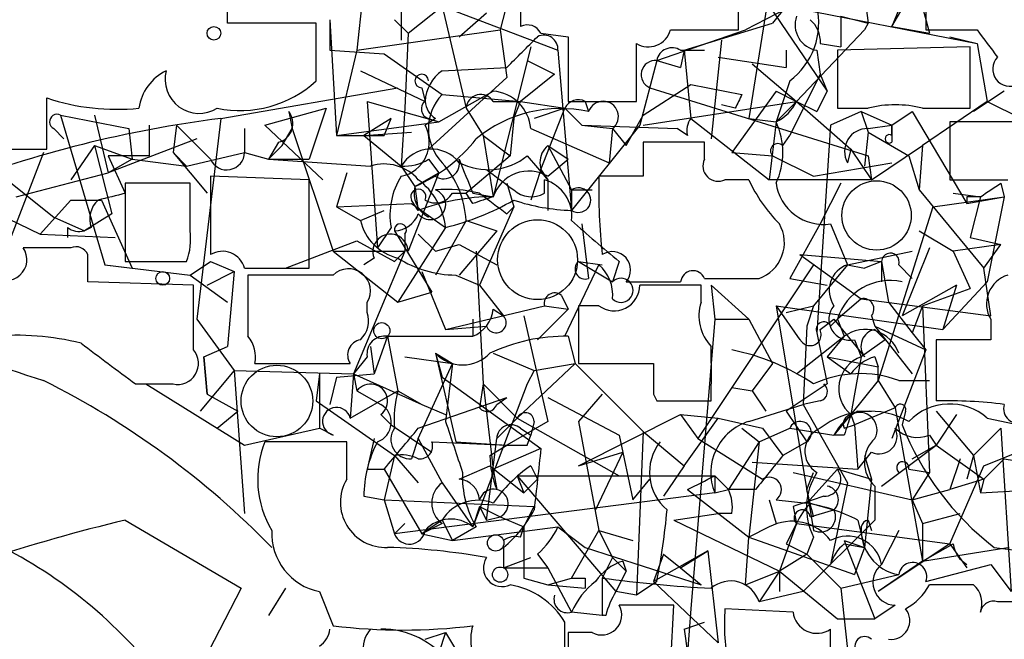
# Model space of a CAD drawing. Extents: x -376 to 377190, y -2986 to 378214.
# Drawn here: x 341 to 366, y 1841 to 1857 of the extents above; entities that cross this region are included whole.
import ezdxf

# ---------------------------------------------------------------- set-up
doc = ezdxf.new("R2010")
doc.units = 0
doc.header["$MEASUREMENT"] = 0
doc.layers.add('MAIN', color=5, linetype='CONTINUOUS')

msp = doc.modelspace()

# ---------------------------------------------------------------- linework, layer by layer
at = {"layer": 'MAIN'}
for p, q in [((349.9273, 1858.1792), (349.6733, 1855.8085)), ((353.7373, 1858.2638), (353.2293, 1856.3165)), ((360.0873, 1858.3485), (359.41, 1854.1152)), ((353.7373, 1857.9252), (353.7373, 1856.4012)), ((359.156, 1856.3165), (359.156, 1857.9252)), ((363.8127, 1858.0098), (363.8127, 1856.3165)), ((346.456, 1856.4858), (346.456, 1857.7558)), ((350.774, 1857.8405), (350.774, 1856.0625)), ((363.5587, 1857.5018), (363.8973, 1856.2318)), ((361.1033, 1857.2478), (359.3253, 1856.3165)), ((362.966, 1856.4012), (363.5587, 1857.4172)), ((359.7487, 1857.1632), (361.3573, 1854.7925)), ((362.2887, 1857.1632), (362.3733, 1856.4858)), ((350.9433, 1856.2318), (351.79, 1856.9092)), ((351.79, 1856.9092), (354.6687, 1855.8085)), ((351.79, 1856.9092), (352.3827, 1854.3692)), ((352.2133, 1856.1472), (352.8907, 1856.7398)), ((360.3413, 1856.9092), (360.0027, 1856.4858)), ((360.3413, 1856.9092), (365.0827, 1855.9778)), ((363.1353, 1856.8245), (362.966, 1856.4012)), ((348.6573, 1856.4858), (346.456, 1856.4858)), ((348.6573, 1855.0465), (348.6573, 1856.4858)), ((348.996, 1856.5705), (348.996, 1855.8085)), ((348.996, 1856.5705), (349.1653, 1853.6918)), ((350.6047, 1856.5705), (350.9433, 1856.2318)), ((357.8013, 1855.8085), (360.0027, 1856.4858)), ((361.696, 1856.6552), (362.3733, 1856.4858)), ((361.696, 1856.6552), (361.696, 1855.8932)), ((362.3733, 1856.4858), (362.2887, 1856.3165)), ((349.6733, 1855.8085), (353.2293, 1856.3165)), ((350.9433, 1856.2318), (350.8587, 1854.3692)), ((353.2293, 1856.3165), (353.3987, 1855.1312)), ((354.2453, 1856.2318), (354.9227, 1856.1472)), ((357.124, 1855.5545), (359.3253, 1856.3165)), ((357.4627, 1856.3165), (359.156, 1856.3165)), ((362.2887, 1856.3165), (360.5953, 1854.5385)), ((362.966, 1856.4012), (363.8973, 1856.2318)), ((363.8127, 1856.3165), (365.0827, 1856.3165)), ((354.9227, 1856.1472), (354.9227, 1854.5385)), ((356.616, 1854.5385), (356.616, 1855.9778)), ((358.7327, 1856.0625), (358.4787, 1853.6072)), ((361.188, 1855.9778), (361.696, 1855.8932)), ((364.4053, 1856.1472), (365.0827, 1855.9778)), ((365.0827, 1855.9778), (365.3367, 1854.5385)), ((348.996, 1855.8085), (350.3507, 1855.7238)), ((349.6733, 1855.8085), (349.1653, 1853.6918)), ((350.3507, 1855.7238), (351.79, 1854.7078)), ((353.9913, 1855.8932), (353.06, 1852.1678)), ((354.6687, 1855.8085), (355.0073, 1851.8292)), ((357.7167, 1855.8085), (358.3093, 1855.8085)), ((357.8013, 1855.8085), (357.7167, 1855.3852)), ((357.8013, 1855.8085), (357.7167, 1855.3852)), ((357.8013, 1855.8085), (358.3093, 1855.8085)), ((357.8013, 1855.8085), (357.9707, 1854.1152)), ((360.3413, 1855.8085), (360.3413, 1855.3852)), ((361.1033, 1855.8085), (361.188, 1855.2158)), ((364.9133, 1855.8932), (361.6113, 1855.8085)), ((361.6113, 1855.8085), (361.6113, 1854.3692)), ((364.9133, 1854.3692), (364.9133, 1855.8932)), ((353.9067, 1855.5545), (354.584, 1855.2158)), ((357.124, 1855.5545), (356.7007, 1853.9458)), ((357.124, 1855.5545), (357.7167, 1855.3852)), ((358.648, 1855.6392), (360.3413, 1855.3852)), ((359.4947, 1855.4698), (360.5953, 1854.5385)), ((349.758, 1855.3005), (351.3667, 1854.5385)), ((351.79, 1855.3005), (353.3987, 1855.3852)), ((353.3987, 1855.1312), (351.4513, 1853.3532)), ((354.584, 1855.2158), (353.7373, 1854.5385)), ((360.426, 1855.0465), (360.0873, 1854.0305)), ((361.188, 1855.2158), (360.426, 1853.6918)), ((361.188, 1855.2158), (361.3573, 1854.7925)), ((346.2867, 1854.1152), (350.6893, 1854.8772)), ((351.282, 1854.8772), (351.3667, 1854.5385)), ((351.7053, 1854.0305), (353.06, 1854.7925)), ((356.7853, 1854.1998), (357.9707, 1854.9618)), ((356.9547, 1854.8772), (362.3733, 1853.1838)), ((357.9707, 1854.9618), (359.2407, 1854.7078)), ((360.0873, 1854.7925), (358.9867, 1853.2685)), ((360.0873, 1854.7925), (360.5953, 1854.5385)), ((361.3573, 1854.7925), (361.1033, 1854.2845)), ((365.76, 1854.7925), (364.998, 1854.2845)), ((341.9687, 1853.3532), (341.9687, 1854.6232)), ((349.9273, 1854.5385), (351.7053, 1854.0305)), ((349.9273, 1854.5385), (350.1813, 1850.8978)), ((351.79, 1854.7078), (353.7373, 1854.5385)), ((353.06, 1854.5385), (353.7373, 1854.5385)), ((353.568, 1854.1152), (353.7373, 1854.5385)), ((353.7373, 1854.5385), (354.838, 1854.3692)), ((354.9227, 1854.5385), (356.616, 1854.5385)), ((355.346, 1854.5385), (355.4307, 1854.2845)), ((356.7853, 1853.9458), (360.5953, 1854.5385)), ((360.5953, 1854.5385), (360.0873, 1854.0305)), ((360.5953, 1854.5385), (361.1033, 1854.2845)), ((360.5953, 1854.5385), (361.95, 1853.3532)), ((365.3367, 1854.5385), (363.728, 1853.4378)), ((365.3367, 1854.5385), (366.1833, 1854.1152)), ((347.3873, 1853.9458), (348.9113, 1854.3692)), ((347.98, 1854.2845), (348.0647, 1853.8612)), ((348.9113, 1854.3692), (348.488, 1853.0992)), ((350.8587, 1854.3692), (350.774, 1852.9298)), ((352.3827, 1854.3692), (352.806, 1853.6918)), ((354.838, 1854.3692), (354.076, 1854.1152)), ((354.2453, 1852.8452), (354.838, 1854.3692)), ((354.838, 1854.3692), (355.2613, 1853.9458)), ((359.0713, 1854.3692), (358.7327, 1854.4538)), ((362.204, 1854.2845), (361.442, 1853.9458)), ((361.6113, 1854.3692), (362.3733, 1854.3692)), ((362.204, 1854.2845), (362.966, 1853.9458)), ((362.204, 1854.2845), (362.3733, 1853.7765)), ((362.966, 1853.9458), (363.474, 1854.2845)), ((363.474, 1854.2845), (364.8287, 1851.9985)), ((363.728, 1854.3692), (364.9133, 1854.3692)), ((342.3073, 1854.1998), (344.0007, 1853.8612)), ((342.3073, 1854.1998), (343.408, 1850.4745)), ((343.154, 1854.1998), (343.4927, 1852.7605)), ((346.2867, 1854.1152), (345.694, 1849.1198)), ((349.1653, 1853.6918), (351.7053, 1854.0305)), ((350.52, 1854.1152), (349.8427, 1853.6918)), ((350.3507, 1853.6918), (350.52, 1854.1152)), ((351.6207, 1854.1152), (351.3667, 1853.9458)), ((351.4513, 1854.1152), (351.7053, 1854.0305)), ((353.568, 1854.1152), (353.4833, 1853.1838)), ((356.362, 1853.4378), (356.7853, 1854.1998)), ((357.9707, 1854.1152), (359.918, 1852.5912)), ((359.41, 1854.1152), (360.0873, 1854.0305)), ((360.0873, 1854.0305), (359.918, 1852.5912)), ((366.014, 1854.0305), (364.4053, 1854.0305)), ((364.4053, 1854.0305), (364.4053, 1852.5912)), ((342.138, 1853.8612), (342.392, 1853.6072)), ((344.0007, 1853.8612), (344.0853, 1853.0992)), ((344.5087, 1853.9458), (344.5087, 1853.1838)), ((345.186, 1853.9458), (345.1013, 1853.2685)), ((345.186, 1853.9458), (346.0327, 1853.0992)), ((346.8793, 1853.8612), (346.8793, 1853.2685)), ((347.3873, 1853.9458), (348.8267, 1852.5912)), ((347.8107, 1853.4378), (348.0647, 1853.8612)), ((348.0647, 1853.8612), (349.0807, 1850.8132)), ((349.8427, 1853.6918), (351.028, 1853.7765)), ((353.9913, 1853.8612), (355.9387, 1853.0145)), ((356.7007, 1853.9458), (355.0073, 1851.8292)), ((355.2613, 1853.9458), (356.0233, 1853.8612)), ((355.2613, 1853.9458), (357.632, 1853.8612)), ((356.0233, 1853.8612), (355.9387, 1853.0145)), ((356.0233, 1853.8612), (356.362, 1853.4378)), ((356.0233, 1853.8612), (356.362, 1853.4378)), ((357.886, 1853.6918), (357.632, 1853.8612)), ((361.442, 1853.9458), (361.1033, 1848.7812)), ((362.3733, 1853.7765), (362.2887, 1852.9298)), ((362.3733, 1853.8612), (362.966, 1853.9458)), ((362.3733, 1853.7765), (363.3893, 1853.1838)), ((362.966, 1853.6918), (362.966, 1853.9458)), ((362.966, 1853.9458), (362.966, 1853.5225)), ((345.694, 1853.6072), (343.4927, 1852.7605)), ((347.726, 1853.5225), (347.472, 1853.0992)), ((349.8427, 1853.6918), (350.774, 1852.9298)), ((352.806, 1853.6918), (353.4833, 1853.1838)), ((352.806, 1853.6918), (353.06, 1852.1678)), ((356.7853, 1853.5225), (356.7853, 1852.6758)), ((358.3093, 1853.0992), (358.3093, 1853.5225)), ((360.2567, 1853.4378), (360.426, 1853.6918)), ((340.0213, 1853.3532), (341.9687, 1853.3532)), ((340.0213, 1853.3532), (342.138, 1851.6598)), ((341.884, 1853.2685), (341.0373, 1851.0672)), ((343.154, 1853.4378), (342.5613, 1852.5912)), ((343.154, 1853.4378), (344.0853, 1853.0992)), ((343.154, 1853.4378), (343.5773, 1851.7445)), ((345.1013, 1853.2685), (345.948, 1852.2525)), ((345.1013, 1853.2685), (345.44, 1852.9298)), ((345.44, 1852.9298), (346.8793, 1853.2685)), ((346.8793, 1853.2685), (347.472, 1853.0992)), ((347.8107, 1853.4378), (347.472, 1853.0992)), ((354.4147, 1853.4378), (354.9227, 1853.0992)), ((354.4147, 1853.4378), (355.0073, 1852.3372)), ((358.9867, 1853.2685), (360.0027, 1853.1838)), ((361.95, 1853.3532), (361.8653, 1853.0145)), ((361.95, 1853.3532), (362.458, 1852.5912)), ((362.458, 1852.5912), (363.728, 1853.4378)), ((363.728, 1853.4378), (363.6433, 1852.3372)), ((344.5087, 1853.1838), (343.4927, 1853.1838)), ((343.4927, 1853.1838), (343.916, 1852.2525)), ((344.0853, 1853.0992), (343.4927, 1852.7605)), ((344.0853, 1853.0992), (345.44, 1852.9298)), ((347.472, 1853.0992), (348.488, 1853.0992)), ((347.472, 1853.0992), (350.012, 1852.9298)), ((351.4513, 1853.0992), (351.7053, 1852.7605)), ((353.4833, 1853.1838), (352.3827, 1852.2525)), ((353.9067, 1853.1838), (354.4147, 1852.5912)), ((354.4147, 1852.6758), (354.9227, 1853.0992)), ((360.0027, 1853.1838), (361.0187, 1852.6758)), ((362.3733, 1853.1838), (362.458, 1852.5912)), ((363.3893, 1853.1838), (363.6433, 1852.3372)), ((350.774, 1852.9298), (351.1127, 1852.4218)), ((354.2453, 1852.8452), (353.9913, 1852.0832)), ((354.2453, 1852.8452), (354.4147, 1852.5912)), ((361.0187, 1852.6758), (362.966, 1853.0145)), ((341.2067, 1852.1678), (343.4927, 1852.7605)), ((348.488, 1852.5912), (346.0327, 1852.6758)), ((346.0327, 1852.6758), (346.0327, 1850.7285)), ((348.488, 1850.3898), (348.488, 1852.5912)), ((349.4193, 1852.7605), (349.1653, 1851.9138)), ((351.7053, 1852.7605), (350.9433, 1850.8132)), ((351.1127, 1852.4218), (351.7053, 1852.7605)), ((351.6207, 1852.6758), (351.1127, 1852.4218)), ((354.33, 1852.2525), (354.33, 1852.5912)), ((354.4147, 1852.5912), (354.4147, 1851.8292)), ((356.7853, 1852.6758), (355.6847, 1852.6758)), ((359.41, 1852.5912), (358.8173, 1852.5912)), ((362.458, 1852.5912), (359.918, 1852.5912)), ((364.4053, 1852.5912), (365.8447, 1852.5912)), ((339.5133, 1852.3372), (341.7993, 1851.2365)), ((345.5247, 1852.5065), (343.916, 1852.5065)), ((343.916, 1852.5065), (343.916, 1850.5592)), ((345.5247, 1851.3212), (345.5247, 1852.5065)), ((351.1127, 1852.4218), (351.1973, 1851.8292)), ((353.3987, 1852.5065), (353.568, 1851.9138)), ((355.0073, 1852.3372), (355.5153, 1852.3372)), ((355.0073, 1852.3372), (355.0073, 1851.8292)), ((361.696, 1852.5065), (361.188, 1851.4905)), ((363.6433, 1852.3372), (365.252, 1850.3898)), ((365.6753, 1852.5065), (365.76, 1852.1678)), ((342.5613, 1852.0832), (341.7993, 1851.2365)), ((342.5613, 1852.0832), (343.3233, 1852.0832)), ((343.3233, 1852.0832), (344.0853, 1850.3898)), ((351.1973, 1851.8292), (351.028, 1852.0832)), ((352.044, 1852.2525), (352.3827, 1852.2525)), ((352.552, 1851.9985), (352.3827, 1852.2525)), ((352.552, 1852.2525), (353.06, 1852.1678)), ((363.982, 1851.9138), (365.76, 1852.1678)), ((364.49, 1852.2525), (365.1673, 1852.1678)), ((364.8287, 1852.1678), (364.8287, 1851.9985)), ((364.8287, 1851.9985), (365.76, 1852.1678)), ((365.1673, 1852.1678), (364.9133, 1851.1518)), ((365.76, 1852.1678), (365.3367, 1850.0512)), ((349.1653, 1851.9138), (351.028, 1851.9985)), ((349.1653, 1851.9138), (349.758, 1851.5752)), ((349.1653, 1851.9138), (349.758, 1851.5752)), ((349.758, 1851.5752), (350.3507, 1851.8292)), ((351.028, 1851.9985), (351.8747, 1851.4058)), ((353.568, 1851.9138), (352.7213, 1849.9665)), ((353.3987, 1851.7445), (353.568, 1851.9138)), ((363.982, 1851.9138), (362.6273, 1847.5958)), ((342.138, 1851.6598), (342.9, 1851.3212)), ((343.5773, 1851.7445), (342.9, 1851.3212)), ((352.3827, 1851.5752), (351.6207, 1850.2205)), ((352.3827, 1851.5752), (353.1447, 1851.3212)), ((342.4767, 1851.4058), (342.4767, 1851.1518)), ((343.0693, 1851.4058), (342.9, 1851.3212)), ((350.52, 1851.4058), (350.1813, 1850.8978)), ((350.6047, 1851.3212), (351.536, 1849.7972)), ((351.8747, 1851.4058), (350.6893, 1849.5432)), ((353.1447, 1851.3212), (352.2133, 1850.2205)), ((355.2613, 1851.4905), (355.4307, 1850.1358)), ((361.188, 1851.4905), (360.426, 1850.1358)), ((361.442, 1851.4905), (361.8653, 1850.4745)), ((363.6433, 1851.3212), (364.49, 1850.8132)), ((341.7993, 1851.2365), (343.662, 1851.1518)), ((347.8953, 1850.3898), (349.6733, 1851.0672)), ((349.6733, 1851.0672), (350.6047, 1850.5592)), ((350.8587, 1851.2365), (350.8587, 1850.8132)), ((351.1973, 1851.2365), (351.6207, 1850.8132)), ((364.9133, 1851.1518), (365.6753, 1850.9825)), ((349.0807, 1850.8132), (350.8587, 1850.8132)), ((349.0807, 1850.8132), (350.6893, 1849.5432)), ((350.8587, 1850.8132), (349.5887, 1847.7652)), ((350.8587, 1850.8132), (350.6047, 1850.5592)), ((351.6207, 1850.8132), (352.2133, 1850.9825)), ((352.2133, 1850.9825), (353.1447, 1850.4745)), ((352.6367, 1850.8132), (352.806, 1847.5112)), ((361.8653, 1850.4745), (363.474, 1850.8132)), ((363.8973, 1850.8978), (363.22, 1849.2045)), ((365.6753, 1850.9825), (364.49, 1850.8132)), ((364.49, 1850.8132), (364.9133, 1849.8818)), ((365.252, 1850.3898), (365.6753, 1850.9825)), ((350.0967, 1850.6438), (349.8427, 1850.4745)), ((360.68, 1850.7285), (362.712, 1850.5592)), ((360.68, 1850.7285), (362.204, 1849.6278)), ((343.408, 1850.4745), (344.0853, 1850.3898)), ((343.408, 1850.4745), (345.5247, 1850.2205)), ((343.916, 1850.5592), (345.44, 1850.5592)), ((345.5247, 1850.2205), (346.0327, 1850.5592)), ((346.0327, 1850.5592), (346.6253, 1850.3052)), ((346.0327, 1850.5592), (346.6253, 1850.3052)), ((346.8793, 1850.3898), (348.488, 1850.3898)), ((354.838, 1848.6965), (355.6847, 1850.4745)), ((355.1767, 1850.5592), (355.7693, 1850.4745)), ((355.1767, 1850.5592), (356.0233, 1850.0512)), ((356.1927, 1850.5592), (356.0233, 1850.0512)), ((361.0187, 1850.4745), (358.14, 1846.1565)), ((361.8653, 1850.4745), (361.0187, 1849.4585)), ((361.8653, 1850.4745), (362.2887, 1850.3898)), ((362.712, 1850.5592), (362.2887, 1850.3898)), ((362.712, 1850.5592), (362.712, 1850.0512)), ((362.712, 1850.5592), (362.8813, 1849.5432)), ((363.1353, 1850.4745), (363.474, 1850.1358)), ((365.4213, 1849.2045), (365.252, 1850.3898)), ((345.5247, 1850.2205), (346.456, 1849.5432)), ((345.948, 1849.9665), (346.6253, 1850.3052)), ((346.6253, 1850.3052), (346.456, 1848.4425)), ((349.0807, 1850.2205), (346.964, 1850.2205)), ((351.282, 1850.3052), (351.8747, 1848.8658)), ((352.1287, 1850.2205), (352.7213, 1849.9665)), ((358.3093, 1850.1358), (359.664, 1850.1358)), ((360.426, 1850.1358), (361.3573, 1849.9665)), ((345.6093, 1849.9665), (342.9847, 1850.0512)), ((345.6093, 1848.3578), (345.6093, 1849.9665)), ((352.7213, 1849.9665), (353.314, 1849.2045)), ((358.2247, 1849.5432), (358.2247, 1849.9665)), ((359.41, 1849.1198), (358.4787, 1849.9665)), ((358.4787, 1849.9665), (358.5633, 1849.1198)), ((364.5747, 1849.9665), (363.22, 1849.2045)), ((363.728, 1849.4585), (364.9133, 1849.8818)), ((365.3367, 1850.0512), (364.236, 1848.8658)), ((364.5747, 1849.9665), (364.236, 1848.8658)), ((350.6893, 1849.5432), (351.536, 1849.7972)), ((354.7533, 1849.7125), (354.9227, 1849.3738)), ((362.204, 1849.6278), (361.6113, 1849.1198)), ((362.204, 1849.6278), (365.4213, 1849.2045)), ((349.9273, 1849.2892), (349.9273, 1849.5432)), ((351.8747, 1848.8658), (354.33, 1849.4585)), ((353.06, 1849.3738), (353.314, 1849.2045)), ((354.9227, 1849.3738), (354.1607, 1848.6118)), ((354.33, 1849.4585), (354.9227, 1849.3738)), ((355.1767, 1849.4585), (355.1767, 1848.0192)), ((355.6847, 1849.4585), (355.1767, 1849.4585)), ((360.0873, 1849.4585), (364.236, 1848.8658)), ((360.0873, 1849.4585), (360.68, 1848.6118)), ((360.0873, 1849.4585), (361.0187, 1843.8705)), ((360.3413, 1849.2892), (361.0187, 1849.4585)), ((361.0187, 1849.4585), (360.8493, 1848.9505)), ((362.8813, 1849.5432), (363.474, 1848.7812)), ((363.728, 1849.4585), (363.474, 1848.7812)), ((363.728, 1849.4585), (363.8973, 1845.3098)), ((345.694, 1849.1198), (346.6253, 1847.8498)), ((352.552, 1849.1198), (352.552, 1848.6965)), ((353.822, 1849.2045), (354.4147, 1846.5798)), ((358.5633, 1849.1198), (357.9707, 1841.9232)), ((358.5633, 1849.1198), (359.41, 1849.1198)), ((359.41, 1849.1198), (360.0027, 1848.0192)), ((361.188, 1848.8658), (361.5267, 1849.1198)), ((361.442, 1848.9505), (361.6113, 1849.1198)), ((361.5267, 1849.1198), (362.2887, 1848.1885)), ((361.6113, 1849.1198), (361.7807, 1848.6965)), ((362.458, 1849.2045), (362.5427, 1848.9505)), ((365.4213, 1849.1198), (365.4213, 1848.6118)), ((351.8747, 1848.8658), (352.8907, 1848.9505)), ((360.8493, 1848.9505), (360.7647, 1847.0032)), ((362.5427, 1848.9505), (363.8127, 1848.3578)), ((362.5427, 1848.9505), (363.474, 1847.7652)), ((362.5427, 1848.8658), (362.7967, 1848.6118)), ((350.4353, 1848.6965), (350.0967, 1847.7652)), ((350.4353, 1848.6965), (352.552, 1848.6965)), ((350.4353, 1848.6965), (350.6893, 1847.3418)), ((354.9227, 1848.6965), (355.092, 1848.0192)), ((360.5953, 1847.7652), (361.7807, 1848.6965)), ((361.1033, 1848.7812), (361.3573, 1847.5112)), ((361.7807, 1848.6965), (361.3573, 1848.1885)), ((362.0347, 1848.6118), (362.204, 1848.1885)), ((362.7967, 1848.6118), (362.204, 1848.1885)), ((363.474, 1848.7812), (363.8127, 1848.3578)), ((365.4213, 1848.6118), (364.0667, 1848.6118)), ((364.0667, 1848.6118), (364.0667, 1847.0878)), ((345.8633, 1848.1885), (346.456, 1848.4425)), ((350.012, 1848.4425), (350.0967, 1847.7652)), ((345.8633, 1848.1885), (345.948, 1847.2572)), ((345.948, 1847.2572), (345.8633, 1848.1885)), ((349.9273, 1848.1885), (349.5887, 1847.7652)), ((350.8587, 1848.1885), (352.044, 1848.0192)), ((351.6207, 1848.2732), (352.044, 1848.0192)), ((351.6207, 1848.2732), (351.79, 1847.6805)), ((351.6207, 1848.2732), (352.1287, 1846.0718)), ((353.06, 1848.2732), (354.076, 1847.8498)), ((361.3573, 1848.1885), (362.6273, 1847.9345)), ((361.3573, 1848.1885), (361.95, 1847.7652)), ((362.204, 1848.1885), (361.95, 1846.7492)), ((362.5427, 1848.1885), (362.6273, 1847.9345)), ((363.8127, 1848.3578), (362.966, 1846.1565)), ((347.1333, 1848.0192), (349.504, 1848.0192)), ((351.1973, 1846.1565), (352.044, 1848.0192)), ((352.044, 1848.0192), (351.8747, 1846.5798)), ((355.092, 1848.0192), (353.6527, 1846.6645)), ((354.076, 1847.8498), (355.092, 1848.0192)), ((355.092, 1848.0192), (356.7853, 1846.3258)), ((355.1767, 1848.0192), (357.0393, 1848.0192)), ((360.0027, 1848.0192), (359.4947, 1847.3418)), ((362.6273, 1847.5958), (362.6273, 1847.9345)), ((346.6253, 1847.8498), (345.7787, 1846.8338)), ((346.6253, 1847.8498), (349.5887, 1847.7652)), ((346.6253, 1847.8498), (346.8793, 1844.2938)), ((348.742, 1847.7652), (348.6573, 1847.0878)), ((348.742, 1847.7652), (348.742, 1846.4105)), ((349.1653, 1847.6805), (348.996, 1847.0032)), ((349.1653, 1847.6805), (350.0967, 1847.7652)), ((349.5887, 1847.7652), (349.504, 1846.6645)), ((349.5887, 1847.7652), (349.6733, 1847.3418)), ((349.5887, 1847.7652), (351.282, 1847.0032)), ((351.79, 1847.6805), (354.2453, 1845.9025)), ((354.076, 1847.8498), (353.9067, 1847.5112)), ((344.17, 1847.5112), (345.1013, 1847.5112)), ((344.424, 1847.5112), (346.8793, 1845.9872)), ((353.9067, 1847.5112), (352.552, 1843.9552)), ((352.806, 1847.5112), (352.7213, 1846.9185)), ((352.806, 1847.5112), (353.6527, 1846.6645)), ((352.806, 1847.5112), (353.06, 1845.3945)), ((358.9867, 1847.4265), (359.4947, 1847.3418)), ((361.3573, 1847.5112), (360.3413, 1846.8338)), ((362.6273, 1847.5958), (361.95, 1846.7492)), ((362.6273, 1847.5958), (363.0507, 1846.9185)), ((363.1353, 1847.5958), (363.8973, 1847.5958)), ((345.948, 1847.2572), (346.71, 1846.8338)), ((349.504, 1846.6645), (350.6893, 1847.3418)), ((349.6733, 1847.3418), (350.266, 1847.0032)), ((350.6893, 1847.3418), (351.282, 1847.0032)), ((351.1973, 1846.4105), (353.3987, 1847.1725)), ((353.1447, 1847.0032), (353.3987, 1847.1725)), ((354.4147, 1847.1725), (356.1927, 1846.2412)), ((355.7693, 1847.2572), (355.1767, 1846.5798)), ((357.0393, 1847.2572), (357.124, 1847.0878)), ((359.4947, 1847.3418), (359.8333, 1846.8338)), ((348.6573, 1847.0878), (350.6047, 1845.7332)), ((351.282, 1847.0032), (351.8747, 1846.7492)), ((357.124, 1847.0878), (358.4787, 1847.0878)), ((359.41, 1846.5798), (360.7647, 1847.0032)), ((361.188, 1847.0878), (360.7647, 1847.0032)), ((360.7647, 1847.0032), (361.8653, 1845.0558)), ((363.0507, 1846.9185), (362.0347, 1846.4952)), ((363.0507, 1846.9185), (363.728, 1843.1085)), ((346.202, 1846.4105), (346.71, 1846.8338)), ((350.266, 1846.7492), (350.52, 1846.4952)), ((353.6527, 1846.6645), (353.1447, 1846.1565)), ((353.6527, 1846.6645), (356.1927, 1845.2252)), ((355.1767, 1845.4792), (357.7167, 1846.7492)), ((357.7167, 1846.7492), (358.648, 1846.6645)), ((357.7167, 1846.7492), (358.14, 1846.1565)), ((357.8013, 1845.4792), (358.648, 1846.6645)), ((358.648, 1846.6645), (359.7487, 1846.4105)), ((360.3413, 1846.8338), (360.8493, 1846.0718)), ((361.95, 1846.7492), (361.5267, 1846.2412)), ((361.95, 1846.7492), (362.0347, 1846.4952)), ((362.1193, 1846.8338), (362.458, 1846.8338)), ((363.3047, 1846.8338), (363.22, 1846.4952)), ((364.0667, 1846.8338), (364.998, 1845.7332)), ((364.5747, 1846.7492), (364.0667, 1845.9872)), ((365.3367, 1846.6645), (366.522, 1846.4105)), ((346.8793, 1845.9872), (348.742, 1846.4105)), ((349.0807, 1846.2412), (348.742, 1846.4105)), ((350.52, 1846.4952), (351.536, 1845.8178)), ((354.4147, 1846.5798), (353.3987, 1845.9872)), ((353.7373, 1846.4105), (353.9913, 1846.2412)), ((354.076, 1846.5798), (353.9913, 1846.2412)), ((355.1767, 1846.5798), (355.6847, 1843.8705)), ((359.2407, 1846.4105), (359.664, 1846.0718)), ((359.664, 1846.0718), (360.426, 1846.4105)), ((359.7487, 1846.4105), (360.2567, 1845.7332)), ((360.426, 1846.4105), (361.5267, 1846.2412)), ((361.7807, 1846.4105), (362.0347, 1846.4952)), ((362.0347, 1846.4952), (362.1193, 1845.3945)), ((365.6753, 1846.4105), (364.998, 1845.7332)), ((365.6753, 1846.4105), (365.9293, 1842.3465)), ((353.9067, 1845.9872), (353.9913, 1846.2412)), ((356.1927, 1846.2412), (356.5313, 1844.6325)), ((356.7853, 1846.3258), (356.616, 1842.2618)), ((356.7853, 1846.3258), (357.8013, 1845.4792)), ((361.7807, 1846.2412), (361.5267, 1846.2412)), ((363.8973, 1846.2412), (364.0667, 1845.9872)), ((349.4193, 1846.0718), (347.3873, 1846.0718)), ((349.4193, 1845.1405), (349.4193, 1846.0718)), ((350.0967, 1846.1565), (349.9273, 1845.3945)), ((351.1973, 1846.1565), (351.028, 1845.6485)), ((351.1973, 1846.1565), (351.028, 1845.6485)), ((351.1973, 1846.1565), (351.79, 1845.0558)), ((351.536, 1846.0718), (353.3987, 1845.9872)), ((352.1287, 1846.0718), (353.3987, 1845.9872)), ((352.8907, 1844.1245), (353.1447, 1846.1565)), ((352.9753, 1845.7332), (353.3987, 1845.9872)), ((358.14, 1846.1565), (359.7487, 1845.1405)), ((359.664, 1846.0718), (358.902, 1844.8865)), ((359.664, 1846.0718), (359.41, 1843.7012)), ((360.8493, 1846.0718), (360.2567, 1845.7332)), ((362.712, 1844.9712), (364.0667, 1845.9872)), ((363.474, 1845.6485), (364.0667, 1845.9872)), ((364.0667, 1845.9872), (365.252, 1845.1405)), ((365.252, 1845.4792), (366.522, 1845.9872)), ((350.6047, 1845.7332), (350.3507, 1844.6325)), ((350.6047, 1845.7332), (351.1973, 1845.0558)), ((354.2453, 1845.9025), (353.06, 1845.3945)), ((355.1767, 1845.4792), (356.2773, 1845.8178)), ((356.2773, 1845.8178), (355.6, 1844.3785)), ((362.1193, 1845.3945), (362.458, 1845.8178)), ((362.2887, 1845.7332), (362.458, 1845.1405)), ((364.998, 1845.7332), (364.8287, 1845.1405)), ((364.998, 1845.7332), (365.1673, 1844.8018)), ((352.2133, 1845.1405), (352.9753, 1845.4792)), ((352.9753, 1845.4792), (353.822, 1844.8018)), ((353.9913, 1845.4792), (354.1607, 1845.1405)), ((357.8013, 1845.4792), (357.2933, 1844.7172)), ((357.8013, 1845.4792), (357.2933, 1844.7172)), ((359.4947, 1845.5638), (362.1193, 1845.3945)), ((364.6593, 1845.6485), (364.4053, 1844.8865)), ((364.4053, 1843.5318), (365.252, 1845.4792)), ((365.76, 1845.6485), (365.252, 1845.1405)), ((365.76, 1845.6485), (366.268, 1845.5638)), ((349.9273, 1845.3945), (350.3507, 1845.3945)), ((350.3507, 1845.3945), (351.282, 1843.7858)), ((353.06, 1845.3945), (353.1447, 1844.8865)), ((353.6527, 1845.2252), (358.5633, 1845.2252)), ((353.6527, 1845.2252), (353.822, 1844.8018)), ((353.6527, 1845.2252), (356.108, 1842.3465)), ((358.5633, 1845.2252), (358.902, 1844.8865)), ((358.5633, 1845.2252), (358.5633, 1844.8018)), ((360.5107, 1845.3098), (363.474, 1844.6325)), ((361.6113, 1845.3945), (360.8493, 1844.5478)), ((360.8493, 1844.8865), (361.0187, 1845.3098)), ((361.6113, 1845.3945), (362.458, 1845.1405)), ((363.3893, 1845.3945), (363.8973, 1845.3098)), ((363.8973, 1845.3098), (363.474, 1844.6325)), ((351.79, 1845.0558), (352.552, 1843.9552)), ((354.1607, 1845.1405), (353.822, 1844.8018)), ((353.822, 1844.8018), (354.1607, 1845.1405)), ((356.5313, 1844.6325), (356.9547, 1845.1405)), ((361.8653, 1845.0558), (361.442, 1843.0238)), ((362.458, 1845.1405), (362.2887, 1843.4472)), ((362.5427, 1844.9712), (362.5427, 1844.1245)), ((365.252, 1845.1405), (364.4053, 1844.8865)), ((365.252, 1845.1405), (365.1673, 1844.8018)), ((365.1673, 1844.8018), (368.1307, 1844.9712)), ((349.8427, 1844.7172), (350.3507, 1844.6325)), ((358.5633, 1844.8018), (350.6047, 1843.7858)), ((357.886, 1844.8865), (359.41, 1843.7012)), ((358.5633, 1844.8018), (358.902, 1844.8865)), ((359.5793, 1844.8865), (358.902, 1844.8865)), ((363.474, 1844.6325), (364.4053, 1844.8865)), ((350.3507, 1844.6325), (354.076, 1844.4632)), ((350.3507, 1844.6325), (350.6047, 1843.7858)), ((352.7213, 1844.4632), (352.552, 1843.9552)), ((352.7213, 1844.4632), (352.8907, 1844.1245)), ((352.7213, 1844.4632), (353.2293, 1844.2092)), ((353.822, 1843.9552), (354.076, 1844.4632)), ((359.918, 1844.6325), (360.0873, 1844.0398)), ((360.0873, 1844.6325), (360.8493, 1844.5478)), ((360.5107, 1844.4632), (360.5953, 1844.0398)), ((360.934, 1844.5478), (361.5267, 1844.3785)), ((363.474, 1844.6325), (363.728, 1844.0398)), ((352.8907, 1844.1245), (353.2293, 1844.2092)), ((353.2293, 1844.2092), (353.822, 1843.9552)), ((357.5473, 1844.1245), (358.648, 1844.2938)), ((358.9867, 1844.2938), (358.648, 1844.2938)), ((360.934, 1844.2092), (361.5267, 1844.3785)), ((363.728, 1844.0398), (364.6593, 1844.2938)), ((343.916, 1844.1245), (346.7947, 1842.4312)), ((350.6047, 1843.7858), (350.8587, 1844.0398)), ((350.8587, 1844.0398), (350.6047, 1843.7858)), ((351.79, 1844.1245), (351.282, 1843.7858)), ((351.79, 1844.0398), (351.282, 1843.7858)), ((351.79, 1844.1245), (352.044, 1843.6165)), ((357.5473, 1844.1245), (360.172, 1842.8545)), ((360.5953, 1844.0398), (360.172, 1842.8545)), ((360.5953, 1844.0398), (360.3413, 1843.5318)), ((360.5953, 1844.0398), (364.4053, 1843.5318)), ((362.5427, 1844.1245), (360.7647, 1842.3465)), ((362.1193, 1844.1245), (362.2887, 1843.4472)), ((362.3733, 1844.1245), (362.458, 1843.8705)), ((363.728, 1844.0398), (363.728, 1843.1085)), ((351.282, 1843.7858), (352.044, 1843.6165)), ((352.6367, 1843.9552), (352.044, 1843.6165)), ((352.044, 1843.6165), (354.6687, 1843.9552)), ((353.7373, 1843.7012), (353.822, 1843.9552)), ((353.822, 1843.9552), (353.822, 1842.6852)), ((354.6687, 1843.9552), (355.346, 1843.4472)), ((355.0073, 1842.6852), (355.6847, 1843.8705)), ((355.6847, 1843.8705), (356.5313, 1843.6165)), ((355.6847, 1843.8705), (356.0233, 1843.1932)), ((359.918, 1843.9552), (359.41, 1843.7012)), ((363.1353, 1843.8705), (362.712, 1843.0238)), ((359.3253, 1842.5158), (359.41, 1843.7012)), ((359.41, 1843.7012), (362.0347, 1842.7698)), ((360.3413, 1843.5318), (360.8493, 1843.2778)), ((361.0187, 1843.7012), (360.8493, 1843.2778)), ((361.7807, 1843.6165), (362.2887, 1843.4472)), ((361.7807, 1843.6165), (362.5427, 1841.6692)), ((361.7807, 1843.5318), (362.2887, 1843.4472)), ((364.4053, 1843.5318), (362.6273, 1842.3465)), ((363.728, 1843.1085), (364.49, 1843.5318)), ((364.4053, 1843.5318), (364.8287, 1842.9392)), ((353.314, 1843.4472), (353.314, 1842.9392)), ((354.1607, 1843.2778), (354.4147, 1842.9392)), ((355.346, 1843.4472), (358.2247, 1842.5158)), ((358.394, 1843.3625), (357.0393, 1842.6005)), ((357.2933, 1843.2778), (357.0393, 1842.6005)), ((357.2933, 1843.2778), (357.7167, 1842.9392)), ((357.7167, 1842.9392), (358.394, 1843.3625)), ((358.394, 1843.3625), (358.648, 1841.0765)), ((360.8493, 1843.2778), (360.172, 1842.8545)), ((360.8493, 1843.2778), (361.696, 1842.4312)), ((362.2887, 1843.4472), (362.0347, 1842.7698)), ((363.728, 1843.1085), (365.8447, 1843.4472)), ((365.506, 1843.4472), (367.4533, 1843.1932)), ((353.314, 1842.9392), (353.9913, 1843.1932)), ((356.0233, 1843.1932), (355.7693, 1842.6852)), ((356.0233, 1843.1932), (356.362, 1842.8545)), ((356.2773, 1843.1085), (356.362, 1842.8545)), ((363.728, 1843.1085), (362.6273, 1842.3465)), ((363.8127, 1842.6005), (365.4213, 1843.0238)), ((365.4213, 1843.0238), (365.9293, 1842.3465)), ((353.314, 1842.9392), (354.4147, 1842.9392)), ((354.4147, 1842.9392), (355.0073, 1841.8385)), ((356.362, 1842.8545), (356.108, 1842.3465)), ((357.7167, 1842.9392), (358.2247, 1842.5158)), ((359.3253, 1842.5158), (360.172, 1842.8545)), ((360.172, 1842.8545), (359.664, 1842.0925)), ((360.172, 1842.8545), (360.172, 1842.3465)), ((360.172, 1842.8545), (361.6113, 1841.6692)), ((361.696, 1842.4312), (363.1353, 1842.7698)), ((353.822, 1842.6852), (354.4147, 1842.5158)), ((354.4147, 1842.5158), (355.0073, 1842.6852)), ((354.4147, 1842.5158), (355.346, 1842.4312)), ((355.346, 1842.6852), (355.346, 1842.4312)), ((355.7693, 1842.6852), (355.7693, 1841.7538)), ((357.124, 1842.6005), (356.616, 1842.2618)), ((357.0393, 1842.6005), (358.648, 1841.0765)), ((364.998, 1842.5158), (363.8973, 1842.5158)), ((346.7947, 1842.4312), (345.44, 1839.8065)), ((347.8953, 1842.4312), (347.472, 1841.7538)), ((348.742, 1842.3465), (349.0807, 1841.4998)), ((356.616, 1842.2618), (356.108, 1842.3465)), ((360.7647, 1842.3465), (359.664, 1842.0925)), ((361.696, 1842.4312), (361.95, 1840.1452)), ((357.4627, 1840.4838), (357.5473, 1842.0078)), ((363.0507, 1842.0078), (362.5427, 1841.6692)), ((355.7693, 1841.7538), (355.0073, 1841.8385)), ((357.9707, 1841.9232), (357.886, 1840.8225)), ((360.5107, 1841.8385), (358.8173, 1841.9232)), ((354.838, 1839.5525), (354.838, 1841.5845)), ((357.8013, 1841.4152), (358.3093, 1841.5845)), ((361.6113, 1841.6692), (362.5427, 1841.6692)), ((351.3667, 1841.1612), (351.8747, 1841.3305)), ((351.8747, 1841.3305), (351.7053, 1840.8225)), ((351.8747, 1841.3305), (352.3827, 1840.4838)), ((354.9227, 1841.3305), (354.9227, 1839.6372)), ((355.5153, 1841.3305), (354.9227, 1841.3305)), ((357.8013, 1841.4152), (357.886, 1840.8225)), ((361.442, 1839.5525), (361.442, 1841.4152))]:
    msp.add_line(p, q, dxfattribs=at)
for centre, radius in [((188406.7689, 189431.066), 188783.0575), ((344.8473, 1850.1359), 0.1693), ((350.2901, 1848.8356), 0.201), ((353.1192, 1843.5573), 0.2035), ((353.2293, 1842.7699), 0.1893)]:
    msp.add_circle(centre, radius, dxfattribs=at)
at = {"layer": 'MAIN', "color": 0}
msp.add_circle((346.1173, 1856.2319), 0.1693, dxfattribs=at)
at = {"layer": 'MAIN', "color": 5}
for centre, radius in [((362.5849, 1851.7022), 0.8616), ((354.1606, 1850.6015), 0.9926), ((347.6836, 1847.0879), 0.8904)]:
    msp.add_circle(centre, radius, dxfattribs=at)
at = {"layer": 'MAIN'}
for centre, radius, start, end in [((359.331, 1856.4992), 1.8191, 307.00785, 13.02554), ((353.9066, 1856.0625), 0.3787, 26.55828, 116.55828), ((361.2023, 1856.4436), 0.6428, 160.78146, 261.13998), ((360.4685, 1856.0202), 0.7208, 356.62747, 49.77204), ((356.9123, 1856.4647), 0.57, 238.67765, 344.93002), ((534.6456, 1982.9657), 211.6403, 216.756633, 216.985837), ((163.2547, 2046.2912), 269.4436, 314.885424, 315.114576), ((354.3178, 1855.8326), 0.3516, 356.07107, 116.5359), ((357.505, 1855.4839), 0.3875, 56.88812, 169.50206), ((357.0877, 1855.2038), 0.3526, 84.09051, 247.84257), ((365.9011, 1855.3428), 0.4292, 136.32169, 297.41284), ((345.4638, 1854.2018), 1.2206, 115.82822, 172.1175), ((345.7501, 1855.0845), 0.8461, 165.20991, 302.28318), ((352.3401, 1854.4963), 0.9743, 124.37345, 177.5176), ((346.7728, 1857.089), 2.7791, 258.14744, 312.69599), ((351.282, 1855.0465), 0.1693, 0, 270), ((352.9752, 1853.7764), 1.0196, 4.77064, 85.22936), ((343.7008, 1859.7981), 5.4571, 251.494, 275.82562), ((351.5148, 1854.348), 0.2413, 127.86249, 254.7428), ((351.9169, 1854.5808), 0.5518, 184.39632, 237.53677), ((352.6684, 1853.8611), 1.22, 136.05273, 223.94388), ((352.7496, 1854.3409), 0.368, 32.48075, 175.58935), ((355.1767, 1854.1997), 0.3787, 63.44848, 153.41465), ((355.7901, 1854.1611), 0.38, 307.86837, 161.05009), ((443.8059, 1812.1885), 94.6529, 153.306795, 153.535978), ((359.6215, 1855.0043), 1.0795, 295.5633, 334.4367), ((347.599, 1853.9882), 0.4827, 285.25408, 37.87186), ((354.7282, 1851.0809), 3.2797, 77.63169, 129.62104), ((363.0506, 1851.6999), 2.7539, 75.7604, 104.23758), ((350.0514, 1824.6636), 29.6912, 97.28443, 110.78872), ((342.2226, 1854.0305), 0.1893, 63.42141, 243.44849), ((358.352, 1853.8188), 0.483, 142.14062, 195.24471), ((358.4792, 1853.2685), 1.7795, 334.64601, 25.35399), ((350.5939, 1853.5331), 0.8761, 281.86407, 28.10365), ((362.3533, 1853.2975), 0.5641, 87.96801, 210.11022), ((349.758, 2150.0415), 296.3503, 269.885409, 270.114592), ((349.503, 1856.0637), 3.9818, 293.84517, 321.90719), ((357.5473, 1472.5228), 381.0005, 89.885409, 90.114591), ((362.9025, 1853.6072), 0.1059, 53.10844, 306.85907), ((346.4372, 1853.2778), 0.4422, 203.82303, 358.79491), ((351.5226, 1852.4799), 0.8734, 37.73978, 148.99462), ((354.7744, 1853.0145), 0.5555, 130.35628, 229.64372), ((360.1297, 1853.3108), 0.1796, 45, 225), ((350.8373, 1854.1155), 1.1874, 266.9441, 301.13837), ((351.8323, 1853.006), 0.3922, 237.34729, 13.74573), ((352.9302, 1854.3977), 1.5579, 242.6027, 308.81431), ((564.0273, 1937.3387), 227.9506, 201.687966, 201.917182), ((358.648, 1852.9299), 0.3787, 153.44172, 296.55828), ((350.3506, 1851.8713), 1.1113, 40.37259, 107.73878), ((350.0506, 1851.4565), 2.3351, 2.91375, 41.85116), ((480.2412, 2021.9321), 211.6803, 233.014185, 233.243346), ((353.9405, 1851.88), 0.9263, 59.2102, 161.89952), ((352.2699, 1851.7162), 1.7772, 147.32037, 190.05859), ((350.1539, 1851.2087), 1.732, 6.53417, 52.95743), ((354.0617, 1851.6786), 0.9512, 353.75958, 73.61692), ((370.3415, 1852.3371), 14.6607, 178.6762, 186.29928), ((362.8945, 1854.1893), 3.8335, 204.63766, 224.74952), ((351.1974, 1852.1679), 0.1894, 333.42141, 206.56505), ((351.7721, 1852.2586), 0.6793, 166.09877, 241.82035), ((351.4973, 1851.9778), 0.38, 217.87102, 71.05009), ((351.9169, 1848.9934), 3.3569, 76.13555, 95.06215), ((354.0076, 1852.8221), 0.6545, 227.80522, 299.51035), ((355.1766, 1852.0832), 0.3053, 236.31514, 123.68486), ((361.2726, 1852.6757), 1.1973, 188.12401, 278.13416), ((280.754, 1979.3256), 152.6261, 303.578069, 303.807272), ((343.6624, 1851.6174), 0.6297, 132.29022, 199.63485), ((385.895, 1682.8724), 174.5046, 103.919653, 104.148876), ((353.0828, 1846.7498), 5.4181, 90.24111, 110.36519), ((351.6207, 1852.5066), 0.4937, 239.04022, 329.0243), ((350.3512, 1857.6691), 6.4459, 283.67126, 299.93672), ((395.1335, 1725.0758), 133.8752, 108.317001, 108.54617), ((480.0599, 2021.3484), 211.6803, 233.018223, 233.247406), ((355.1436, 1856.8066), 4.9793, 251.55268, 268.43142), ((364.998, 1767.5179), 84.6501, 89.885408, 90.114592), ((350.9857, 1851.8715), 1.2629, 193.56861, 256.42698), ((350.5931, 1851.9638), 0.6427, 271.03417, 340.05116), ((376.6086, 1875.5786), 32.2921, 228.01511, 230.78546), ((342.7729, 1851.7864), 0.4823, 232.10834, 285.28117), ((343.9565, 1851.1098), 1.5824, 339.63763, 7.67743), ((350.7529, 1851.3423), 0.1497, 315, 188.10304), ((359.3534, 1851.0249), 0.9418, 289.25645, 29.63018), ((350.5059, 1850.799), 0.4376, 1.85943, 200.77057), ((340.9573, 1850.6015), 0.5129, 227.97957, 35.28577), ((341.9686, 1554.548), 296.3504, 89.885409, 90.114572), ((342.6883, 1850.6014), 0.3225, 23.21025, 113.19392), ((173.6347, 1850.3899), 169.3503, 359.885409, 0.114558), ((346.329, 1850.2417), 0.5699, 15.06289, 121.32757), ((352.1352, 1852.9014), 2.6809, 237.36211, 269.86108), ((356.0173, 1850.3475), 0.4546, 319.31804, 123.06085), ((362.9297, 1850.5471), 0.218, 340.55122, 176.81871), ((349.4617, 1849.8289), 0.5463, 328.46602, 134.21396), ((355.3422, 1850.3706), 0.2509, 131.26755, 290.65226), ((355.0375, 1849.7246), 0.9906, 354.39186, 49.20422), ((358.0236, 1850.0195), 0.3085, 22.14978, 174.10278), ((362.077, 1849.8395), 0.6694, 108.43766, 214.69678), ((727.9637, 1849.4585), 381.0005, 179.885409, 180.114592), ((356.2349, 1849.8395), 0.2993, 225.01354, 134.98646), ((362.921, 1848.7126), 1.3715, 77.40867, 162.72896), ((366.0733, 1849.5008), 0.7551, 107.62153, 210.30013), ((356.0657, 1849.9665), 0.635, 233.1301, 0), ((357.0394, 2188.7509), 338.7004, 269.885409, 270.114575), ((357.4627, 1468.9668), 381.0005, 89.885409, 90.114591), ((354.5839, 1849.515), 0.2601, 49.3796, 192.54553), ((362.2605, 1849.3739), 0.2601, 319.3796, 102.54553), ((352.2499, 1849.4523), 0.8139, 291.78703, 354.46523), ((359.2686, 1849.2044), 1.0975, 162.01905, 223.96629), ((361.9218, 1849.1198), 0.5204, 139.39512, 282.53), ((349.3346, 1849.0775), 0.6294, 312.27614, 19.65566), ((353.1277, 1849.0352), 0.2517, 199.66607, 42.26297), ((350.5025, 1874.9315), 28.6622, 245.42419, 252.50079), ((360.934, 1848.7388), 0.2751, 206.55574, 26.57436), ((361.2727, 1848.8658), 0.1894, 26.57859, 206.53799), ((362.3032, 1847.9895), 0.8791, 18.82653, 126.46582), ((362.6188, 1848.451), 0.4217, 100.39598, 218.4922), ((341.2065, 1842.0051), 6.7176, 76.14352, 95.06014), ((346.3713, 1848.1885), 0.7806, 347.47358, 40.5997), ((349.8285, 1848.2309), 0.3874, 100.48609, 213.11996), ((350.3648, 1848.259), 0.4431, 80.84589, 189.15411), ((354.8489, 1844.3448), 4.3523, 89.02842, 115.49821), ((597.4804, 2186.6779), 423.3205, 233.016185, 233.245379), ((19.8287, 1847.7652), 338.6507, 359.885392, 0.114591), ((345.2143, 1848.0191), 0.5203, 257.45686, 40.61204), ((352.298, 1848.922), 0.9379, 223.76881, 316.23119), ((357.9236, 1842.9443), 5.5169, 55.87354, 78.88967), ((362.4883, 1847.3963), 0.8417, 109.74174, 230.24411), ((362.8817, 1847.0873), 1.1522, 107.11077, 143.96056), ((547.5391, 1847.6382), 190.5002, 179.885408, 180.114592), ((362.1777, 1845.0334), 2.7355, 69.50867, 115.06801), ((332.474, 1828.7761), 21.0411, 44.20745, 63.43458), ((350.012, 1847.0878), 0.4234, 306.87531, 143.13281), ((361.1245, 1847.3207), 0.2414, 285.25096, 52.11877), ((353.4434, 1846.6221), 2.8466, 165.35499, 184.26301), ((349.1653, 1846.5799), 0.3491, 14.0243, 255.9757), ((350.0087, 1846.557), 0.5151, 289.58198, 60.03022), ((352.9118, 1847.0667), 0.2414, 217.88123, 344.74904), ((363.1777, 1846.8762), 0.1339, 341.53799, 161.57859), ((364.4074, 1845.6004), 1.4127, 48.86863, 136.10992), ((364.3632, 1836.0343), 11.0575, 82.74291, 91.53654), ((366.0987, 1846.8931), 0.3561, 161.9924, 298.38575), ((353.855, 1846.5752), 0.2211, 1.19241, 156.1822), ((362.4156, 1844.8442), 1.99, 60.70686, 128.08785), ((362.8396, 1845.5209), 1.4975, 118.75062, 151.24938), ((361.9981, 1846.5135), 0.2406, 101.53414, 205.35071), ((488.8577, 1804.1727), 133.8593, 161.453816, 161.683013), ((362.1617, 1846.3682), 0.4359, 330.94157, 119.05843), ((96.774, 2057.5525), 330.6239, 320.082056, 320.311239), ((351.0002, 1846.1316), 0.4839, 144.80915, 273.29345), ((669.5786, 1951.7672), 334.6642, 198.318998, 198.548187), ((353.5045, 1846.1353), 0.3604, 49.77111, 176.62794), ((359.8053, 1845.301), 1.3386, 107.17732, 201.89679), ((360.6839, 1846.2989), 0.281, 306.06636, 156.60062), ((361.4208, 1845.839), 0.6171, 112.16348, 239.03784), ((362.6527, 1846.2158), 0.4431, 243.93231, 26.06769), ((363.601, 1846.9609), 0.7783, 225.00521, 292.37693), ((369.9391, 1849.1533), 7.2258, 201.58393, 232.15617), ((349.6736, 1845.1406), 2.4687, 157.83915, 210.96296), ((352.8468, 1844.6859), 3.0043, 152.52828, 179.40305), ((351.232, 1845.9679), 0.3213, 263.79964, 18.86921), ((353.6527, 1972.9871), 127.0002, 269.885409, 270.114592), ((358.1606, 1845.3119), 1.218, 141.3997, 230.02218), ((363.0928, 1845.5638), 0.8086, 132.86518, 227.13), ((350.7739, 1844.8014), 0.947, 63.44307, 100.29186), ((355.3867, 1845.7754), 2.4118, 181.00259, 201.62716), ((735.1631, 1802.8152), 383.347, 173.546451, 173.775633), ((571.5776, 1675.9722), 271.0633, 141.223946, 141.453146), ((356.0664, 1842.473), 3.6528, 124.61629, 145.38937), ((363.2381, 1845.4247), 0.1542, 348.70464, 228.18129), ((354.7028, 1845.1914), 2.4077, 177.18133, 210.89315), ((273.5647, 2014.3508), 189.2835, 296.453817, 296.68304), ((359.918, 1844.8865), 0.3053, 303.68486, 123.68486), ((362.4685, 1844.4315), 1.6233, 147.24484, 206.73552), ((361.2727, 1845.1405), 0.4233, 270, 36.87531), ((350.3824, 1844.5669), 1.1209, 149.22295, 272.70492), ((352.157, 1844.5478), 0.6267, 125.84589, 234.15411), ((352.1711, 1844.5903), 0.5518, 4.38596, 85.61404), ((361.2937, 1844.6325), 0.3446, 312.53087, 79.36502), ((353.0689, 1844.5331), 0.3615, 296.34528, 164.04154), ((358.0545, 1844.463), 0.9474, 349.71246, 26.55153), ((424.3866, 1654.1054), 200.789, 108.320339, 108.54954), ((191.5855, 1802.192), 174.5653, 13.92763, 14.156781), ((352.6789, 1843.5743), 1.0454, 68.62095, 148.24385), ((362.1631, 1843.3614), 1.7083, 136.01274, 156.60147), ((360.1717, 1840.3979), 4.2049, 62.40748, 80.72652), ((351.3671, 1845.8176), 3.0674, 309.39757, 332.02058), ((340.9382, 1845.8199), 16.5029, 348.75053, 354.98926), ((360.7364, 1844.1809), 0.1995, 8.1504, 225), ((361.188, 1844.2092), 0.3787, 243.44172, 26.55828), ((353.3127, 1804.5043), 40.7193, 103.34229, 113.52752), ((352.004, 1843.288), 0.8634, 50.60227, 137.57231), ((360.4833, 1842.9009), 1.1963, 36.73867, 118.19955), ((362.4087, 1843.9198), 0.2077, 99.81146, 170.18854), ((349.0385, 1843.8), 1.4835, 177.27608, 258.4704), ((350.9751, 1843.9234), 0.3951, 200.37954, 352.30667), ((353.6104, 1843.2353), 0.4829, 74.76361, 127.86666), ((352.7212, 1844.8865), 2.1587, 311.82288, 334.44274), ((361.8653, 1842.8665), 0.8612, 10.52443, 119.44038), ((363.3308, 1843.8819), 1.1292, 176.27807, 260.02964), ((362.3728, 1842.7701), 0.9648, 127.85936, 164.75374), ((365.1678, 1843.6168), 0.6831, 187.1479, 240.23743), ((335.4523, 1832.9435), 11.8215, 35.99512, 61.80691), ((349.978, 1827.0319), 16.4217, 79.78344, 88.40426), ((353.2838, 1842.9391), 0.468, 147.12136, 295.23436), ((356.7, 1841.8394), 1.3376, 108.4214, 145.32029), ((363.0627, 1842.5763), 0.5685, 128.08534, 268.79077), ((363.4826, 1842.7196), 0.3509, 340.16057, 171.77522), ((353.1516, 1840.5823), 1.9617, 30.72232, 80.26543), ((355.1767, 1927.3351), 84.6501, 269.885341, 270.114592), ((356.8285, 1841.0335), 1.9912, 128.09581, 156.15379), ((360.1952, 1875.3186), 32.9322, 262.27639, 267.01226), ((358.9616, 1841.8778), 0.7345, 16.99663, 131.10814), ((362.5844, 1843.2361), 1.4975, 298.75062, 331.24938), ((364.5748, 1842.0502), 0.6292, 340.33821, 47.73121), ((354.9047, 1842.1592), 0.3367, 162.25922, 287.74078), ((358.0513, 1841.1629), 2.2754, 148.65578, 164.94806), ((355.7552, 1841.768), 0.4989, 241.26215, 28.72778), ((356.87, 1503.3581), 338.6504, 89.885408, 90.114592), ((365.4878, 1841.7841), 0.3251, 71.54833, 170.36672), ((366.2257, 1524.5928), 317.5003, 89.885408, 90.114592), ((364.6249, 1841.5427), 5.8201, 176.25148, 190.4828), ((361.1033, 1841.9062), 0.5965, 186.51735, 304.59856), ((362.9405, 1841.6269), 0.4695, 262.75539, 39.13056), ((355.8116, 1841.5424), 0.2156, 78.6588, 101.31514), ((348.4459, 1841.4573), 0.5517, 302.46004, 355.6236), ((350.8164, 1855.3925), 14.0007, 262.87859, 277.12101), ((350.5137, 1840.9513), 0.6833, 137.24179, 248.74515), ((350.2872, 1839.3411), 2.0742, 36.28042, 90.58562), ((353.5963, 1841.1612), 1.0978, 162.03542, 223.95556), ((362.2886, 1840.9918), 0.2396, 45, 225)]:
    msp.add_arc(centre, radius, start, end, dxfattribs=at)

doc.saveas('drawing.dxf')
